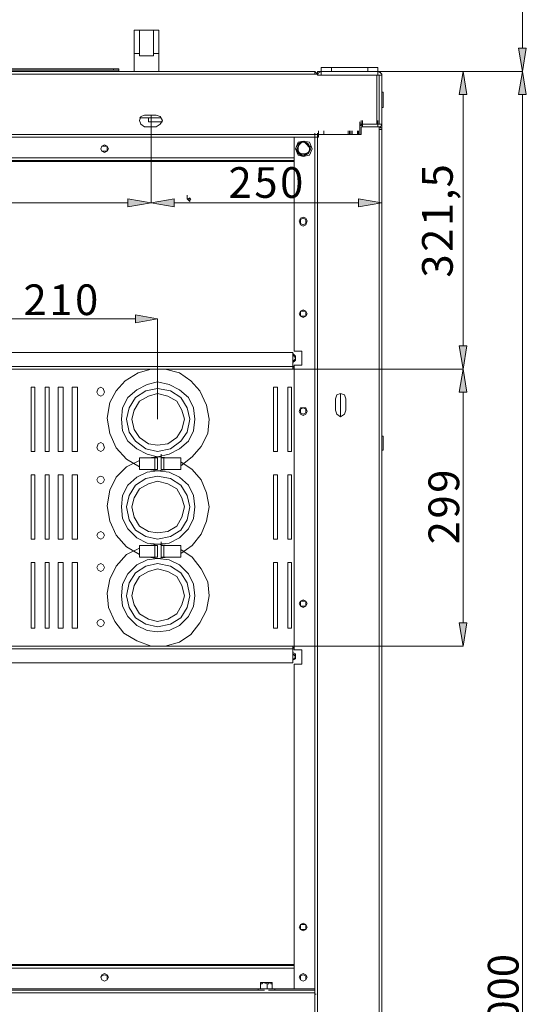
# Model space of a CAD drawing. Units: inches. Extents: x 2 to 295, y 2 to 208.
# Drawn here: x 37 to 53, y 66 to 98 of the extents above; entities that cross this region are included whole.
import ezdxf

# ---------------------------------------------------------------- set-up
doc = ezdxf.new("R2010")
doc.units = ezdxf.units.IN
doc.header["$MEASUREMENT"] = 0
doc.layers.add('OLCU', color=7, linetype='Continuous')

msp = doc.modelspace()

# ---------------------------------------------------------------- hatches: boundary and pattern name
at = {"layer": 'OLCU', "true_color": 0xff0000}
h = msp.add_hatch(color=1, dxfattribs=at)
h.dxf.hatch_style = 2
h.paths.add_polyline_path([(53.132, 97.405), (53.386, 97.405), (53.259, 96.643)])
for points in [[(51.439, 95.881), (51.184, 95.881), (51.311, 96.643)], [(53.386, 95.881), (53.132, 95.881), (53.259, 96.643)], [(40.305, 92.198), (40.305, 92.452), (41.067, 92.325)], [(41.829, 92.452), (41.829, 92.198), (41.067, 92.325)], [(47.883, 92.198), (47.883, 92.452), (48.644, 92.325)], [(40.559, 88.388), (40.559, 88.642), (41.278, 88.514)], [(51.184, 87.626), (51.439, 87.626), (51.311, 86.864)], [(51.439, 86.102), (51.184, 86.102), (51.311, 86.864)], [(51.184, 78.524), (51.439, 78.524), (51.311, 77.762)]]:
    msp.add_hatch(color=1, dxfattribs=at).paths.add_polyline_path(points)

# ---------------------------------------------------------------- linework, layer by layer
at = {"layer": 'OLCU', "color": 1, "lineweight": 18, "true_color": 0xff0000}
for points in [[(53.259, 97.405), (53.259, 111.036)], [(53.132, 97.405), (53.386, 97.405), (53.259, 96.643), (53.132, 97.405)], [(48.517, 96.643), (53.259, 96.643)], [(48.517, 96.643), (51.311, 96.643)], [(48.517, 96.643), (53.259, 96.643)], [(48.644, 96.516), (48.644, 92.325)], [(51.439, 95.881), (51.184, 95.881), (51.311, 96.643), (51.439, 95.881)], [(53.386, 95.881), (53.132, 95.881), (53.259, 96.643), (53.386, 95.881)], [(51.311, 87.626), (51.311, 95.881)], [(53.259, 95.881), (53.259, 36.614)], [(41.067, 95.203), (41.067, 92.325)], [(41.067, 95.203), (41.067, 92.325)], [(40.305, 92.325), (29.679, 92.325)], [(40.305, 92.198), (40.305, 92.452), (41.067, 92.325), (40.305, 92.198)], [(41.829, 92.452), (41.829, 92.198), (41.067, 92.325), (41.829, 92.452)], [(41.829, 92.325), (47.883, 92.325)], [(47.883, 92.198), (47.883, 92.452), (48.644, 92.325), (47.883, 92.198)], [(40.559, 88.388), (40.559, 88.642), (41.278, 88.514), (40.559, 88.388)], [(35.691, 88.514), (40.559, 88.514)], [(41.278, 85.213), (41.278, 88.514)], [(51.184, 87.626), (51.439, 87.626), (51.311, 86.864), (51.184, 87.626)], [(45.723, 86.864), (51.311, 86.864)], [(45.723, 86.864), (51.311, 86.864)], [(51.439, 86.102), (51.184, 86.102), (51.311, 86.864), (51.439, 86.102)], [(51.311, 86.102), (51.311, 78.524)], [(51.184, 78.524), (51.439, 78.524), (51.311, 77.762), (51.184, 78.524)], [(45.723, 77.762), (51.311, 77.762)]]:
    msp.add_lwpolyline(points, dxfattribs=at)
at = {"layer": 'OLCU', "color": 7, "lineweight": 18, "true_color": 0xffffff}
for points in [[(41.321, 97.997), (40.517, 97.997)], [(40.517, 97.997), (40.517, 97.235)], [(40.686, 97.997), (41.151, 97.997)], [(40.686, 97.235), (40.686, 97.997)], [(41.151, 97.997), (41.151, 97.235)], [(41.321, 97.235), (41.321, 97.997)], [(40.517, 97.235), (40.686, 97.235)], [(40.517, 97.235), (40.517, 96.643)], [(40.686, 97.151), (40.686, 97.235)], [(41.151, 97.151), (40.686, 97.151)], [(41.151, 97.235), (41.321, 97.235)], [(41.151, 97.151), (41.151, 97.235)], [(41.321, 97.235), (41.321, 96.643)], [(30.102, 96.727), (39.839, 96.727)], [(39.839, 96.727), (39.839, 96.685)], [(40.008, 96.727), (39.839, 96.727)], [(40.008, 96.685), (40.008, 96.727)], [(46.655, 96.77), (46.655, 96.643)], [(46.655, 96.77), (46.994, 96.77)], [(46.655, 96.643), (46.655, 96.77)], [(46.994, 96.77), (46.994, 96.643)], [(46.994, 96.77), (48.179, 96.77)], [(48.179, 96.77), (48.179, 96.643)], [(48.179, 96.77), (48.517, 96.77)], [(48.517, 96.77), (48.517, 96.643)], [(46.443, 96.643), (23.541, 96.643)], [(46.443, 96.558), (23.541, 96.558)], [(29.975, 96.685), (40.008, 96.685)], [(30.102, 96.685), (39.839, 96.685)], [(40.008, 96.643), (40.008, 96.685)], [(46.443, 96.643), (46.443, 96.558)], [(46.528, 96.558), (46.486, 96.6), (46.443, 96.643)], [(46.528, 96.558), (46.443, 96.558)], [(46.443, 96.558), (46.443, 96.558)], [(46.528, 96.643), (46.655, 96.643)], [(46.528, 96.643), (46.528, 96.558)], [(46.655, 96.643), (46.57, 96.6), (46.528, 96.516)], [(46.528, 96.516), (46.528, 96.558)], [(46.528, 96.516), (48.475, 96.516)], [(46.655, 96.516), (46.612, 96.516)], [(46.655, 96.516), (46.655, 96.643)], [(48.517, 96.643), (46.655, 96.643)], [(46.655, 96.516), (46.655, 96.643)], [(48.517, 96.516), (46.655, 96.516)], [(48.475, 96.516), (48.475, 94.907)], [(48.56, 96.516), (48.475, 96.516)], [(48.517, 96.643), (48.602, 96.643)], [(48.517, 96.516), (48.517, 96.643)], [(48.644, 96.516), (48.644, 96.558), (48.602, 96.6), (48.517, 96.643)], [(48.56, 96.516), (48.517, 96.516)], [(48.644, 96.516), (48.56, 96.516)], [(48.56, 94.907), (48.56, 96.516)], [(48.602, 96.643), (48.602, 96.6)], [(48.644, 94.907), (48.644, 96.516)], [(48.644, 95.966), (48.687, 95.966)], [(48.687, 95.923), (48.687, 95.966)], [(48.687, 95.457), (48.687, 95.923)], [(48.687, 95.457), (48.644, 95.457)], [(40.855, 95.203), (40.728, 95.161), (40.686, 95.034), (40.728, 94.907), (40.855, 94.822)], [(40.686, 95.119), (40.982, 95.119)], [(41.236, 95.203), (40.855, 95.203)], [(40.982, 95.119), (40.982, 94.992)], [(41.067, 95.119), (40.982, 95.119)], [(41.067, 94.992), (41.067, 95.119)], [(41.405, 95.119), (41.067, 95.119)], [(41.236, 94.822), (41.363, 94.907), (41.448, 95.034), (41.363, 95.161), (41.236, 95.203)], [(40.855, 94.822), (41.236, 94.822)], [(40.982, 94.992), (41.067, 94.992)], [(41.448, 94.992), (41.067, 94.992)], [(47.925, 94.864), (47.925, 94.992)], [(47.925, 94.568), (47.925, 94.907)], [(47.925, 94.907), (48.475, 94.907)], [(48.009, 94.907), (47.967, 94.864), (47.925, 94.864)], [(47.967, 94.907), (47.967, 95.034)], [(48.009, 94.907), (47.967, 94.907)], [(47.967, 94.864), (47.967, 94.907)], [(48.56, 94.822), (47.967, 94.822)], [(47.967, 94.568), (47.967, 94.822)], [(48.009, 94.907), (48.009, 95.034)], [(48.009, 94.907), (48.009, 95.034)], [(48.009, 94.822), (48.009, 94.907)], [(48.009, 94.907), (48.517, 94.907)], [(48.009, 94.822), (48.517, 94.822)], [(48.475, 94.907), (48.56, 94.907)], [(48.517, 94.907), (48.517, 95.034)], [(48.517, 94.822), (48.517, 94.907)], [(48.517, 94.822), (48.602, 94.822), (48.644, 94.907)], [(48.517, 94.907), (48.56, 94.907)], [(48.56, 94.907), (48.644, 94.907)], [(48.56, 94.822), (48.56, 94.738)], [(48.644, 94.738), (48.644, 94.78), (48.56, 94.822)], [(48.602, 94.822), (48.602, 94.78)], [(46.528, 94.568), (23.456, 94.568)], [(46.528, 94.483), (23.456, 94.483)], [(46.528, 94.483), (23.456, 94.483)], [(45.766, 94.483), (45.766, 87.456)], [(45.766, 94.483), (46.443, 94.483)], [(46.443, 94.483), (46.443, 94.611)], [(46.443, 94.483), (46.443, 66.459)], [(46.443, 94.483), (46.528, 94.483)], [(46.443, 94.483), (46.443, 66.501)], [(46.528, 94.483), (46.528, 94.611)], [(46.528, 94.483), (46.528, 94.611)], [(46.528, 94.568), (46.528, 94.483)], [(47.925, 94.568), (46.528, 94.568)], [(46.528, 94.483), (46.528, 38.646)], [(46.528, 94.483), (46.57, 94.483)], [(46.57, 94.568), (46.57, 94.695)], [(47.967, 94.568), (46.57, 94.568)], [(46.57, 94.568), (46.57, 94.483)], [(46.739, 94.568), (46.739, 94.695)], [(47.544, 94.568), (47.544, 94.695)], [(47.628, 94.568), (47.628, 94.695)], [(47.671, 94.568), (47.671, 94.695)], [(47.84, 94.568), (47.84, 94.695)], [(47.84, 94.568), (47.84, 94.695)], [(47.883, 94.568), (47.883, 94.695)], [(48.56, 94.738), (48.56, 38.392)], [(48.644, 94.738), (48.56, 94.738)], [(48.602, 94.738), (48.56, 94.738)], [(48.644, 94.738), (48.644, 38.392)], [(39.67, 94.102), (39.627, 94.187), (39.543, 94.23), (39.458, 94.187), (39.416, 94.102), (39.458, 94.018), (39.543, 93.976), (39.627, 94.018), (39.67, 94.102)], [(39.67, 94.102), (39.627, 94.187), (39.543, 94.23), (39.458, 94.187), (39.416, 94.102), (39.458, 94.018), (39.543, 93.976), (39.627, 94.018), (39.67, 94.102)], [(39.627, 94.102), (39.627, 94.187), (39.458, 94.187), (39.416, 94.102), (39.458, 94.018), (39.627, 94.018), (39.627, 94.102)], [(46.358, 94.102), (46.274, 94.314), (46.062, 94.357), (45.893, 94.314), (45.808, 94.102), (45.893, 93.891), (46.062, 93.849), (46.274, 93.891), (46.358, 94.102)], [(46.316, 94.102), (46.231, 94.272), (46.062, 94.357), (45.893, 94.272), (45.808, 94.102), (45.893, 93.933), (46.062, 93.849), (46.231, 93.933), (46.316, 94.102)], [(45.893, 94.272), (45.893, 94.187), (45.85, 94.102), (45.85, 94.018)], [(45.85, 94.06), (45.893, 94.145)], [(46.105, 94.357), (46.105, 94.314), (45.977, 94.314), (45.893, 94.272)], [(46.02, 94.314), (45.935, 94.23), (45.893, 94.145)], [(45.893, 94.272), (45.977, 94.272), (46.02, 94.314)], [(45.893, 94.145), (45.893, 94.272)], [(45.893, 94.272), (45.893, 94.272)], [(45.893, 94.145), (45.893, 94.06), (45.935, 93.976)], [(46.189, 94.23), (46.105, 94.314), (46.02, 94.314)], [(46.02, 94.314), (46.105, 94.314)], [(46.105, 94.357), (46.105, 94.314)], [(46.316, 94.187), (46.274, 94.187), (46.231, 94.23), (46.189, 94.272), (46.147, 94.314), (46.105, 94.357)], [(46.105, 94.314), (46.189, 94.23)], [(46.274, 94.06), (46.274, 94.145), (46.189, 94.23)], [(46.189, 94.23), (46.189, 94.23), (46.231, 94.187), (46.274, 94.187)], [(46.231, 93.933), (46.231, 93.976), (46.274, 94.018), (46.274, 94.102), (46.274, 94.145), (46.316, 94.187)], [(46.274, 94.187), (46.274, 94.06)], [(46.316, 94.187), (46.274, 94.187)], [(45.935, 93.976), (45.935, 93.976), (45.893, 94.018), (45.85, 94.06)], [(45.85, 94.06), (45.85, 94.018)], [(45.85, 94.018), (45.85, 94.018), (45.893, 93.976), (45.935, 93.933), (46.02, 93.891)], [(45.935, 93.976), (46.02, 93.933), (46.105, 93.933)], [(46.02, 93.891), (45.935, 93.976)], [(46.105, 93.933), (46.105, 93.891), (46.02, 93.891)], [(46.02, 93.891), (46.105, 93.891), (46.147, 93.933), (46.231, 93.933)], [(46.02, 93.891), (46.02, 93.891)], [(46.105, 93.933), (46.231, 93.976), (46.274, 94.06)], [(46.231, 93.933), (46.105, 93.933)], [(46.274, 94.06), (46.274, 94.06), (46.231, 93.976), (46.231, 93.933)], [(46.231, 93.933), (46.231, 93.933)], [(45.766, 93.806), (24.218, 93.806)], [(42.252, 92.452), (42.252, 92.579)], [(42.252, 92.452), (42.252, 92.579)], [(42.379, 92.452), (42.337, 92.452), (42.337, 92.494), (42.294, 92.452), (42.252, 92.452), (42.294, 92.41), (42.337, 92.367), (42.337, 92.41), (42.379, 92.452)], [(42.379, 92.452), (42.252, 92.452)], [(48.644, 91.859), (48.644, 91.986)], [(46.189, 91.732), (46.147, 91.817), (46.062, 91.859), (45.977, 91.817), (45.935, 91.732), (45.977, 91.605), (46.062, 91.563), (46.147, 91.605), (46.189, 91.732)], [(46.189, 91.732), (46.147, 91.817), (46.062, 91.859), (45.977, 91.817), (45.935, 91.732), (45.977, 91.647), (46.062, 91.605), (46.147, 91.647), (46.189, 91.732)], [(46.147, 91.732), (46.147, 91.774), (46.062, 91.817), (45.977, 91.774), (45.977, 91.647), (46.062, 91.605), (46.147, 91.647), (46.147, 91.732)], [(48.644, 91.859), (48.644, 91.774)], [(48.644, 91.732), (48.644, 91.774)], [(48.644, 91.478), (48.644, 91.605)], [(48.644, 91.351), (48.644, 91.478)], [(48.644, 91.478), (48.644, 91.351)], [(46.189, 88.684), (46.147, 88.769), (46.062, 88.811), (45.977, 88.769), (45.935, 88.684), (45.977, 88.599), (46.062, 88.557), (46.147, 88.599), (46.189, 88.684)], [(46.189, 88.684), (46.147, 88.769), (46.062, 88.811), (45.977, 88.769), (45.935, 88.684), (45.977, 88.599), (46.062, 88.557), (46.147, 88.599), (46.189, 88.684)], [(46.147, 88.684), (46.147, 88.769), (45.977, 88.769), (45.977, 88.599), (46.147, 88.599), (46.147, 88.684)], [(45.723, 87.414), (24.218, 87.414)], [(45.723, 86.948), (45.723, 87.414)], [(45.808, 87.287), (45.723, 87.372)], [(46.02, 87.456), (45.766, 87.456)], [(46.02, 86.991), (46.02, 87.456)], [(45.766, 87.16), (45.808, 87.202), (45.766, 87.287), (45.723, 87.329)], [(45.808, 87.16), (45.808, 87.287), (45.723, 87.329)], [(45.723, 87.075), (45.808, 87.16), (45.808, 87.287)], [(45.723, 87.118), (45.766, 87.16)], [(45.723, 87.118), (45.766, 87.118), (45.808, 87.16)], [(45.723, 86.948), (24.218, 86.948)], [(45.723, 86.864), (24.218, 86.864)], [(41.067, 86.864), (40.644, 86.737), (40.22, 86.483), (39.924, 86.144), (39.712, 85.763)], [(42.041, 83.689), (42.422, 83.985), (42.718, 84.324), (42.93, 84.747), (42.972, 85.213), (42.887, 85.678), (42.675, 86.144), (42.379, 86.483), (41.998, 86.737), (41.533, 86.864)], [(45.723, 86.864), (45.723, 86.948)], [(45.723, 86.906), (45.766, 86.906)], [(45.766, 86.864), (45.723, 86.864)], [(45.766, 86.991), (46.02, 86.991)], [(45.766, 86.991), (45.766, 77.635)], [(42.506, 85.213), (42.464, 85.594), (42.294, 85.932), (41.998, 86.186), (41.659, 86.356), (41.278, 86.441), (40.94, 86.356), (40.601, 86.186), (40.305, 85.932), (40.136, 85.594), (40.093, 85.213), (40.136, 84.832), (40.305, 84.493), (40.601, 84.239), (40.94, 84.07), (41.278, 83.985), (41.659, 84.07), (41.998, 84.239), (42.294, 84.493), (42.464, 84.832), (42.506, 85.213)], [(37.13, 86.271), (37.13, 84.154)], [(37.257, 86.271), (37.13, 86.271)], [(37.257, 84.154), (37.257, 86.271)], [(37.595, 86.271), (37.595, 84.154)], [(37.722, 86.271), (37.595, 86.271)], [(37.722, 84.154), (37.722, 86.271)], [(38.019, 86.271), (38.019, 84.154)], [(38.188, 86.271), (38.019, 86.271)], [(38.188, 84.154), (38.188, 86.271)], [(38.484, 86.271), (38.484, 84.154)], [(38.654, 86.271), (38.484, 86.271)], [(38.654, 84.154), (38.654, 86.271)], [(39.543, 86.102), (39.5, 86.229), (39.416, 86.271), (39.331, 86.229), (39.289, 86.102), (39.331, 86.017), (39.416, 85.975), (39.5, 86.017), (39.543, 86.102)], [(42.337, 85.213), (42.252, 85.594), (42.041, 85.932), (41.702, 86.144), (41.278, 86.229), (40.897, 86.144), (40.559, 85.932), (40.347, 85.594), (40.262, 85.213), (40.347, 84.789), (40.559, 84.493), (40.897, 84.239), (41.278, 84.154), (41.702, 84.239), (42.041, 84.493), (42.252, 84.789), (42.337, 85.213)], [(42.167, 85.213), (42.083, 85.509), (41.914, 85.805), (41.617, 85.975), (41.278, 86.06), (40.982, 85.975), (40.686, 85.805), (40.517, 85.509), (40.432, 85.213), (40.517, 84.874), (40.686, 84.62), (40.982, 84.408), (41.278, 84.366), (41.617, 84.408), (41.914, 84.62), (42.083, 84.874), (42.167, 85.213)], [(45.089, 86.271), (45.089, 84.154)], [(45.216, 86.271), (45.089, 86.271)], [(45.216, 84.154), (45.216, 86.271)], [(45.554, 86.271), (45.554, 84.154)], [(45.681, 86.271), (45.554, 86.271)], [(45.681, 84.154), (45.681, 86.271)], [(47.459, 85.89), (47.417, 86.017), (47.29, 86.06), (47.163, 86.017), (47.12, 85.89)], [(47.29, 85.297), (47.29, 86.06)], [(47.29, 86.06), (47.29, 85.297)], [(39.712, 85.763), (39.627, 85.255), (39.712, 84.747), (39.924, 84.281), (40.262, 83.9), (40.686, 83.647)], [(47.12, 85.89), (47.12, 85.509)], [(47.459, 85.509), (47.459, 85.89)], [(46.189, 85.467), (46.147, 85.594), (45.977, 85.594), (45.935, 85.467), (45.977, 85.382), (46.062, 85.339), (46.147, 85.382), (46.189, 85.467)], [(46.147, 85.467), (46.147, 85.551), (46.062, 85.594), (45.977, 85.551), (45.977, 85.424), (46.062, 85.382), (46.147, 85.424), (46.147, 85.467)], [(47.12, 85.509), (47.163, 85.382), (47.29, 85.297), (47.417, 85.382), (47.459, 85.509)], [(39.543, 84.281), (39.5, 84.408), (39.416, 84.451), (39.331, 84.408), (39.289, 84.281), (39.331, 84.197), (39.416, 84.154), (39.5, 84.197), (39.543, 84.281)], [(48.644, 84.662), (48.687, 84.662)], [(48.687, 84.197), (48.687, 84.662)], [(37.13, 84.154), (37.257, 84.154)], [(37.595, 84.154), (37.722, 84.154)], [(38.019, 84.154), (38.188, 84.154)], [(38.484, 84.154), (38.654, 84.154)], [(45.089, 84.154), (45.216, 84.154)], [(45.554, 84.154), (45.681, 84.154)], [(48.687, 84.197), (48.644, 84.197)], [(40.686, 83.858), (40.262, 83.647), (39.924, 83.308), (39.712, 82.885)], [(40.686, 83.562), (40.686, 83.943)], [(41.194, 83.943), (40.686, 83.943)], [(41.617, 83.943), (41.278, 83.985), (40.982, 83.943)], [(41.194, 83.562), (41.194, 83.943)], [(41.278, 83.943), (41.194, 83.943)], [(41.278, 83.562), (41.278, 83.943)], [(41.405, 83.943), (41.405, 84.07)], [(41.405, 83.943), (41.405, 83.562)], [(41.49, 83.943), (41.405, 83.943)], [(41.49, 83.943), (41.49, 83.562)], [(42.041, 83.943), (41.49, 83.943)], [(42.041, 83.943), (42.041, 83.562)], [(42.041, 80.81), (42.422, 81.064), (42.718, 81.445), (42.887, 81.868), (42.972, 82.334), (42.887, 82.8), (42.718, 83.223), (42.422, 83.562), (42.041, 83.816)], [(42.506, 82.334), (42.464, 82.715), (42.294, 83.054), (41.998, 83.308), (41.659, 83.477), (41.278, 83.519), (40.94, 83.477), (40.601, 83.308), (40.305, 83.054), (40.136, 82.715), (40.093, 82.334), (40.136, 81.953), (40.305, 81.614), (40.601, 81.318), (40.94, 81.149), (41.278, 81.106), (41.659, 81.149), (41.998, 81.318), (42.294, 81.614), (42.464, 81.953), (42.506, 82.334)], [(40.686, 83.562), (41.194, 83.562)], [(40.982, 83.562), (41.278, 83.519), (41.617, 83.562)], [(41.194, 83.562), (41.278, 83.562)], [(41.405, 83.562), (41.49, 83.562)], [(41.49, 83.562), (42.041, 83.562)], [(37.13, 83.392), (37.13, 81.276)], [(37.257, 83.392), (37.13, 83.392)], [(37.257, 81.276), (37.257, 83.392)], [(37.595, 83.392), (37.595, 81.276)], [(37.722, 83.392), (37.595, 83.392)], [(37.722, 81.276), (37.722, 83.392)], [(38.019, 83.392), (38.019, 81.276)], [(38.188, 83.392), (38.019, 83.392)], [(38.188, 81.276), (38.188, 83.392)], [(38.484, 83.392), (38.484, 81.276)], [(38.654, 83.392), (38.484, 83.392)], [(38.654, 81.276), (38.654, 83.392)], [(39.543, 83.223), (39.5, 83.308), (39.416, 83.35), (39.331, 83.308), (39.289, 83.223), (39.331, 83.138), (39.416, 83.096), (39.5, 83.138), (39.543, 83.223)], [(42.337, 82.334), (42.252, 82.715), (42.041, 83.054), (41.702, 83.266), (41.278, 83.35), (40.897, 83.266), (40.559, 83.054), (40.347, 82.715), (40.262, 82.334), (40.347, 81.911), (40.559, 81.572), (40.897, 81.36), (41.278, 81.276), (41.702, 81.36), (42.041, 81.572), (42.252, 81.911), (42.337, 82.334)], [(42.167, 82.334), (42.083, 82.63), (41.914, 82.927), (41.617, 83.096), (41.278, 83.181), (40.982, 83.096), (40.686, 82.927), (40.517, 82.63), (40.432, 82.334), (40.517, 81.995), (40.686, 81.699), (40.982, 81.53), (41.278, 81.487), (41.617, 81.53), (41.914, 81.699), (42.083, 81.995), (42.167, 82.334)], [(45.216, 83.392), (45.089, 83.392)], [(45.089, 83.392), (45.089, 81.276)], [(45.216, 81.276), (45.216, 83.392)], [(45.681, 83.392), (45.554, 83.392)], [(45.554, 83.392), (45.554, 81.276)], [(45.681, 81.276), (45.681, 83.392)], [(39.712, 82.885), (39.627, 82.376), (39.712, 81.868), (39.924, 81.402), (40.262, 81.022), (40.686, 80.768)], [(39.543, 81.402), (39.5, 81.487), (39.416, 81.53), (39.331, 81.487), (39.289, 81.402), (39.331, 81.318), (39.416, 81.276), (39.5, 81.318), (39.543, 81.402)], [(37.13, 81.276), (37.257, 81.276)], [(37.595, 81.276), (37.722, 81.276)], [(38.019, 81.276), (38.188, 81.276)], [(38.484, 81.276), (38.654, 81.276)], [(45.089, 81.276), (45.216, 81.276)], [(45.554, 81.276), (45.681, 81.276)], [(40.686, 80.979), (40.262, 80.768), (39.924, 80.387), (39.712, 79.963)], [(41.194, 81.064), (40.686, 81.064)], [(40.686, 80.683), (40.686, 81.064)], [(41.617, 81.064), (41.278, 81.106), (40.982, 81.064)], [(41.278, 81.064), (41.194, 81.064)], [(41.194, 80.683), (41.194, 81.064)], [(41.278, 80.683), (41.278, 81.064)], [(41.405, 81.064), (41.405, 81.191)], [(41.49, 81.064), (41.405, 81.064)], [(41.405, 81.064), (41.405, 80.683)], [(41.49, 81.064), (41.49, 80.683)], [(42.041, 81.064), (41.49, 81.064)], [(41.533, 77.762), (41.998, 77.889), (42.379, 78.143), (42.675, 78.524), (42.887, 78.947), (42.972, 79.413), (42.93, 79.879), (42.718, 80.302), (42.422, 80.683), (42.041, 80.937)], [(42.041, 81.064), (42.041, 80.683)], [(42.506, 79.413), (42.464, 79.794), (42.294, 80.133), (41.998, 80.429), (41.659, 80.598), (41.278, 80.641), (40.94, 80.598), (40.601, 80.429), (40.305, 80.133), (40.136, 79.794), (40.093, 79.413), (40.136, 79.074), (40.305, 78.736), (40.601, 78.439), (40.94, 78.27), (41.278, 78.227), (41.659, 78.27), (41.998, 78.439), (42.294, 78.736), (42.464, 79.074), (42.506, 79.413)], [(40.686, 80.683), (41.194, 80.683)], [(40.982, 80.683), (41.278, 80.641), (41.617, 80.683)], [(41.194, 80.683), (41.278, 80.683)], [(41.405, 80.683), (41.49, 80.683)], [(41.49, 80.683), (42.041, 80.683)], [(37.13, 80.514), (37.13, 78.355)], [(37.257, 80.514), (37.13, 80.514)], [(37.257, 78.355), (37.257, 80.514)], [(37.595, 80.514), (37.595, 78.355)], [(37.722, 80.514), (37.595, 80.514)], [(37.722, 78.355), (37.722, 80.514)], [(38.019, 80.514), (38.019, 78.355)], [(38.188, 80.514), (38.019, 80.514)], [(38.188, 78.355), (38.188, 80.514)], [(38.484, 80.514), (38.484, 78.355)], [(38.654, 80.514), (38.484, 80.514)], [(38.654, 78.355), (38.654, 80.514)], [(39.543, 80.344), (39.5, 80.429), (39.416, 80.472), (39.331, 80.429), (39.289, 80.344), (39.331, 80.26), (39.416, 80.217), (39.5, 80.26), (39.543, 80.344)], [(42.337, 79.413), (42.252, 79.836), (42.041, 80.175), (41.702, 80.387), (41.278, 80.472), (40.897, 80.387), (40.559, 80.175), (40.347, 79.836), (40.262, 79.413), (40.347, 79.032), (40.559, 78.693), (40.897, 78.482), (41.278, 78.397), (41.702, 78.482), (42.041, 78.693), (42.252, 79.032), (42.337, 79.413)], [(42.167, 79.413), (42.083, 79.752), (41.914, 80.048), (41.617, 80.217), (41.278, 80.302), (40.982, 80.217), (40.686, 80.048), (40.517, 79.752), (40.432, 79.413), (40.517, 79.117), (40.686, 78.82), (40.982, 78.651), (41.278, 78.566), (41.617, 78.651), (41.914, 78.82), (42.083, 79.117), (42.167, 79.413)], [(45.089, 80.514), (45.089, 78.355)], [(45.216, 80.514), (45.089, 80.514)], [(45.216, 78.355), (45.216, 80.514)], [(45.554, 80.514), (45.554, 78.355)], [(45.681, 80.514), (45.554, 80.514)], [(45.681, 78.355), (45.681, 80.514)], [(39.712, 79.963), (39.627, 79.498), (39.67, 79.032), (39.881, 78.566), (40.178, 78.185), (40.601, 77.931), (41.067, 77.762)], [(46.189, 79.159), (46.147, 79.244), (46.062, 79.286), (45.977, 79.244), (45.935, 79.159), (45.977, 79.074), (46.062, 79.032), (46.147, 79.074), (46.189, 79.159)], [(46.147, 79.159), (46.147, 79.244), (45.977, 79.244), (45.977, 79.074), (46.147, 79.074), (46.147, 79.159)], [(39.543, 78.524), (39.5, 78.608), (39.416, 78.651), (39.331, 78.608), (39.289, 78.524), (39.331, 78.439), (39.416, 78.397), (39.5, 78.439), (39.543, 78.524)], [(37.13, 78.355), (37.257, 78.355)], [(37.595, 78.355), (37.722, 78.355)], [(38.019, 78.355), (38.188, 78.355)], [(38.484, 78.355), (38.654, 78.355)], [(45.089, 78.355), (45.216, 78.355)], [(45.554, 78.355), (45.681, 78.355)], [(24.218, 77.762), (45.723, 77.762)], [(24.218, 77.677), (45.723, 77.677)], [(45.723, 77.677), (45.723, 77.762)], [(45.723, 77.762), (45.766, 77.762)], [(45.766, 77.72), (45.723, 77.72)], [(45.723, 77.212), (45.723, 77.677)], [(45.808, 77.508), (45.723, 77.55)], [(45.723, 77.297), (45.808, 77.339), (45.808, 77.508)], [(45.766, 77.339), (45.808, 77.423), (45.766, 77.466), (45.723, 77.508)], [(45.808, 77.339), (45.808, 77.466), (45.723, 77.508)], [(45.723, 77.339), (45.766, 77.339)], [(45.723, 77.297), (45.766, 77.339), (45.808, 77.339)], [(46.02, 77.635), (45.766, 77.635)], [(46.02, 77.169), (46.02, 77.635)], [(24.218, 77.212), (45.723, 77.212)], [(45.766, 77.169), (46.02, 77.169)], [(45.766, 77.169), (45.766, 66.501)], [(46.189, 68.533), (46.147, 68.618), (46.062, 68.66), (45.977, 68.618), (45.935, 68.533), (45.977, 68.449), (46.062, 68.406), (46.147, 68.449), (46.189, 68.533)], [(46.189, 68.533), (46.147, 68.618), (46.062, 68.66), (45.977, 68.618), (45.935, 68.533), (45.977, 68.449), (46.062, 68.406), (46.147, 68.449), (46.189, 68.533)], [(46.147, 68.533), (46.147, 68.618), (45.977, 68.618), (45.977, 68.449), (46.147, 68.449), (46.147, 68.533)], [(45.766, 67.179), (24.218, 67.179)], [(39.67, 66.882), (39.627, 66.967), (39.543, 67.01), (39.458, 66.967), (39.416, 66.882), (39.458, 66.798), (39.543, 66.755), (39.627, 66.798), (39.67, 66.882)], [(39.67, 66.882), (39.627, 66.967), (39.543, 67.01), (39.458, 66.967), (39.416, 66.882), (39.458, 66.798), (39.543, 66.755), (39.627, 66.798), (39.67, 66.882)], [(39.627, 66.882), (39.627, 66.925), (39.543, 66.967), (39.458, 66.925), (39.416, 66.882), (39.458, 66.798), (39.543, 66.755), (39.627, 66.798), (39.627, 66.882)], [(46.189, 66.882), (46.147, 66.967), (46.062, 67.01), (45.977, 66.967), (45.935, 66.882), (45.977, 66.798), (46.062, 66.755), (46.147, 66.798), (46.189, 66.882)], [(46.189, 66.882), (46.147, 66.967), (46.062, 67.01), (45.977, 66.967), (45.935, 66.882), (45.977, 66.798), (46.062, 66.755), (46.147, 66.798), (46.189, 66.882)], [(46.147, 66.882), (46.147, 66.925), (46.062, 66.967), (45.977, 66.925), (45.977, 66.798), (46.062, 66.755), (46.147, 66.798), (46.147, 66.882)], [(44.75, 66.713), (44.75, 66.713), (44.708, 66.671), (44.665, 66.671)], [(44.665, 66.671), (44.665, 66.713)], [(44.665, 66.713), (44.75, 66.713)], [(44.665, 66.713), (44.665, 66.671)], [(44.665, 66.501), (44.665, 66.671)], [(44.665, 66.501), (44.665, 66.671)], [(44.877, 66.671), (44.75, 66.713)], [(44.75, 66.713), (44.961, 66.713)], [(44.961, 66.713), (44.961, 66.713), (44.919, 66.671), (44.877, 66.671)], [(44.877, 66.501), (44.877, 66.671)], [(45.046, 66.671), (45.004, 66.671), (45.004, 66.713), (44.961, 66.713)], [(44.961, 66.713), (45.046, 66.713)], [(45.046, 66.713), (45.046, 66.671)], [(45.046, 66.501), (45.046, 66.671)], [(46.443, 66.374), (23.498, 66.374)], [(44.792, 66.459), (35.013, 66.459)], [(44.58, 66.459), (44.58, 66.501)], [(44.58, 66.501), (44.623, 66.501)], [(44.623, 66.501), (44.665, 66.501)], [(44.665, 66.501), (44.877, 66.501)], [(44.877, 66.501), (44.665, 66.501)], [(44.665, 66.501), (44.665, 66.501)], [(44.665, 66.501), (44.665, 66.501)], [(44.877, 66.501), (45.089, 66.501)], [(44.877, 66.501), (44.877, 66.501)], [(45.046, 66.501), (44.877, 66.501)], [(46.443, 66.459), (44.919, 66.459)], [(45.046, 66.501), (45.046, 66.628)], [(45.046, 66.501), (45.046, 66.628)], [(45.046, 66.501), (45.131, 66.501)], [(45.089, 66.501), (45.046, 66.501)], [(45.131, 66.501), (45.131, 66.459)], [(46.443, 66.501), (45.766, 66.501)], [(46.443, 66.501), (46.443, 66.628)], [(46.443, 66.374), (46.443, 66.459)], [(46.443, 64.3), (46.443, 66.374)], [(46.486, 66.332), (46.443, 66.332)]]:
    msp.add_lwpolyline(points, dxfattribs=at)
at = {"layer": 'OLCU', "lineweight": 0}
for points in [[(53.132, 97.405), (53.386, 97.405), (53.259, 96.643)], [(51.439, 95.881), (51.184, 95.881), (51.311, 96.643)], [(53.386, 95.881), (53.132, 95.881), (53.259, 96.643)], [(40.305, 92.198), (40.305, 92.452), (41.067, 92.325)], [(41.829, 92.452), (41.829, 92.198), (41.067, 92.325)], [(47.883, 92.198), (47.883, 92.452), (48.644, 92.325)], [(40.559, 88.388), (40.559, 88.642), (41.278, 88.514)], [(51.184, 87.626), (51.439, 87.626), (51.311, 86.864)], [(51.439, 86.102), (51.184, 86.102), (51.311, 86.864)], [(51.184, 78.524), (51.439, 78.524), (51.311, 77.762)]]:
    msp.add_lwpolyline(points, dxfattribs=at)
at = {"layer": 'OLCU', "color": 8, "lineweight": 18, "true_color": 0x808080}
for points in [[(47.586, 94.568), (47.586, 94.695)], [(24.218, 93.722), (45.766, 93.722)], [(24.218, 93.679), (45.766, 93.679)], [(48.644, 91.774), (48.644, 91.901)], [(48.644, 91.478), (48.644, 91.605)], [(45.766, 86.948), (45.723, 86.948)], [(45.723, 77.677), (45.766, 77.677)], [(45.766, 67.306), (24.218, 67.306)], [(45.766, 67.263), (24.218, 67.263)], [(44.665, 66.501), (35.183, 66.501)], [(45.131, 66.501), (44.58, 66.501)], [(44.665, 66.501), (44.665, 66.501)], [(45.089, 66.501), (45.046, 66.501)], [(45.766, 66.501), (45.046, 66.501)]]:
    msp.add_lwpolyline(points, dxfattribs=at)

# ---------------------------------------------------------------- texts
at = {"layer": 'OLCU', "color": 1, "true_color": 0xff0000, "attachment_point": 7}
for s, insert, char_height, rotation in [('\\fHelvetica|b0|i0|c0|p34;\\W0.999458;2', (43.612, 92.489), 1.00742, 0.0967), ('\\fHelvetica|b0|i0|c0|p34;\\W0.999458;5', (44.459, 92.489), 1.00742, 0.0967), ('\\fHelvetica|b0|i0|c0|p34;\\W0.999458;0', (45.305, 92.489), 1.00742, 0.0967), ('\\fHelvetica|b0|i0|c0|p34;\\W0.999457;5', (50.973, 92.834), 1.00742, 90.0966), ('\\fHelvetica|b0|i0|c0|p34;\\W0.999457;,', (50.973, 92.41), 1.00742, 90.0966), ('\\fHelvetica|b0|i0|c0|p34;\\W0.999457;1', (50.973, 91.563), 1.00742, 90.0966), ('\\fHelvetica|b0|i0|c0|p34;\\W0.999457;2', (50.973, 90.716), 1.00742, 90.0966), ('\\fHelvetica|b0|i0|c0|p34;\\W0.999457;3', (50.973, 89.87), 1.00742, 90.0966), ('\\fHelvetica|b0|i0|c0|p34;\\W0.999458;2', (36.881, 88.637), 1.00742, 0.0967), ('\\fHelvetica|b0|i0|c0|p34;\\W0.999458;1', (37.728, 88.637), 1.00742, 0.0967), ('\\fHelvetica|b0|i0|c0|p34;\\W0.999458;0', (38.574, 88.637), 1.00742, 0.0967), ('\\fHelvetica|b0|i0|c0|p34;\\W0.999457;9', (51.184, 82.8), 1.00742, 90.0966), ('\\fHelvetica|b0|i0|c0|p34;\\W0.999457;9', (51.184, 81.954), 1.00742, 90.0966), ('\\fHelvetica|b0|i0|c0|p34;\\W0.999457;2', (51.184, 81.107), 1.00742, 90.0966), ('\\fHelvetica|b0|i0|c0|p34;\\W0.999343;2000', (53.132, 64.597), 1.00753, 90)]:
    msp.add_mtext(s, dxfattribs=dict(at, insert=insert, char_height=char_height, rotation=rotation))

doc.saveas('drawing.dxf')
